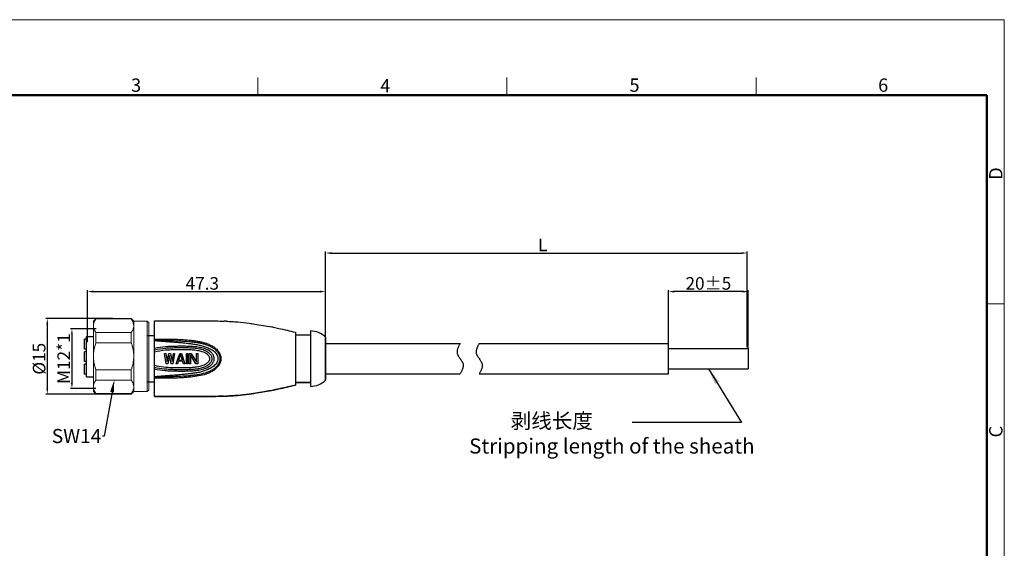
# Model space of a CAD drawing. Units: millimetres. Extents: x 2786 to 3083, y 634 to 844.
# Drawn here: x 2888 to 3083, y 739 to 844 of the extents above; entities that cross this region are included whole.
import ezdxf
from ezdxf import colors
from ezdxf.entities.mleader import LeaderData, LeaderLine
from ezdxf.math import Vec2, Vec3

# ---------------------------------------------------------------- set-up
doc = ezdxf.new("R2010")
doc.units = ezdxf.units.MM
doc.header["$LTSCALE"] = 65.395
doc.header["$PDMODE"] = 3
doc.header["$PDSIZE"] = 8
doc.linetypes.add('DIVIDE', pattern=[31.75, 12.7, -6.35, 0, -6.35, 0, -6.35])
doc.layers.get('0').update_dxf_attribs({"linetype": 'CONTINUOUS', "lineweight": 30})
doc.layers.get('Defpoints').update_dxf_attribs({"linetype": 'CONTINUOUS'})
doc.layers.add('1', color=7, linetype='CONTINUOUS', true_color=0xffffff)
doc.layers.add('Dim', color=3, linetype='CONTINUOUS', lineweight=15)
doc.layers.add('图框', color=7, linetype='CONTINUOUS', lineweight=20)
doc.styles.add('Romans', font='romans.shx', dxfattribs={"width": 0.75})
doc.styles.add('Romans字体', font='romans.shx', dxfattribs={"width": 0.75})
doc.styles.get("Standard").update_dxf_attribs({"font": '仿宋_GB2312.ttf', "width": 0.75})
doc.dimstyles.new('01', dxfattribs={"dimscale": 0.25, "dimtxt": 5, "dimasz": 4.5, "dimexe": 1.2, "dimexo": 0.2, "dimgap": 0.5, "dimtad": 1, "dimdsep": 46, "dimtxsty": 'Romans字体', "dimcen": 0, "dimclrd": 1, "dimclre": 6, "dimclrt": 4, "dimazin": 2, "dimtfac": 1, "dimtofl": 0, "dimtmove": 0, "dimatfit": 3, "dimfxl": 1, "dimtolj": 1, "dimtzin": 0, "dimarcsym": 0})
doc.dimstyles.new('02', dxfattribs={"dimscale": 1.1, "dimtxt": 3, "dimasz": 3, "dimexe": 1, "dimexo": 1, "dimgap": 0.8, "dimtad": 1, "dimdsep": 46, "dimtxsty": 'STANDARD', "dimcen": 0, "dimclrd": 1, "dimclre": 6, "dimclrt": 4, "dimazin": 2, "dimtp": 0.01, "dimtm": 1e-09, "dimtfac": 0.7, "dimtofl": 0, "dimtmove": 0, "dimatfit": 3, "dimfxl": 1, "dimtolj": 1, "dimarcsym": 0})

# ---------------------------------------------------------------- blocks, each defined once
blk = doc.blocks.new('A4图框-NEW')
at = {"layer": '图框', "color": 1, "lineweight": 18}
for p in [(833.41, 690.53), (1130.41, 480.53)]:
    blk.add_line(p, (1130.41, 690.53), dxfattribs=at)
at = {"layer": '图框', "color": 6}
for p, q in [((982.02, 679.03), (982.02, 675.53)), ((1031.55, 679.03), (1031.55, 675.53)), ((1081.09, 679.03), (1081.09, 675.53)), ((1130.41, 634.07), (1126.93, 634.07))]:
    blk.add_line(p, q, dxfattribs=at)
at = {"layer": '图框', "lineweight": 50}
for p in [(836.91, 675.53), (1126.93, 484.34)]:
    blk.add_line(p, (1126.93, 675.53), dxfattribs=at)
at = {"layer": '图框', "color": 6, "char_height": 2.65, "width": 2.5579, "attachment_point": 1, "style": 'Romans字体'}
for s, insert in [('3', (956.83, 678.86)), ('4', (1006.37, 678.73)), ('5', (1055.9, 678.86)), ('6', (1105.33, 678.86))]:
    blk.add_mtext(s, dxfattribs=dict(at, insert=insert))
at = {"layer": '图框', "color": 6, "char_height": 2.65, "width": 2.5579, "attachment_point": 1, "rotation": 90, "style": 'Romans字体'}
for s, insert in [('D', (1127.4, 658.73)), ('C', (1127.4, 607.55))]:
    blk.add_mtext(s, dxfattribs=dict(at, insert=insert))
blk = doc.blocks.new('*D6')
at = {"layer": 'Defpoints', "color": 0, "lineweight": 5, "transparency": 16777216}
for p in [(3032.12, 797.17), (2948.32, 780.44), (3032.12, 778.42)]:
    blk.add_point(p, dxfattribs=at)
at = {"layer": 'Dim', "color": 6, "lineweight": -2, "transparency": 16777216}
for p, q in [((2948.32, 780.49), (2948.32, 797.47)), ((3032.12, 778.47), (3032.12, 797.47))]:
    blk.add_line(p, q, dxfattribs=at)
at = {"layer": 'Dim', "color": 1, "lineweight": -2, "transparency": 16777216}
blk.add_line((2949.44, 797.17), (3031, 797.17), dxfattribs=at)
at = {"layer": 'Dim', "color": 1, "lineweight": 5, "transparency": 16777216}
for points in [[(2949.44, 797.35), (2949.44, 796.98), (2948.32, 797.17)], [(3031, 797.35), (3031, 796.98), (3032.12, 797.17)]]:
    blk.add_solid(points, dxfattribs=at)
at = {"layer": 'Dim', "color": 4, "transparency": 16777216, "insert": (2991.48, 798.79), "char_height": 2.5, "attachment_point": 5, "style": 'Romans字体'}
blk.add_mtext('\\A1;L', dxfattribs=at)
blk = doc.blocks.new('*D7')
at = {"layer": 'Defpoints', "color": 0, "lineweight": 5, "transparency": 16777216}
for p in [(3016.48, 789.51), (3016.48, 779.19), (3032.35, 778.19)]:
    blk.add_point(p, dxfattribs=at)
at = {"layer": 'Dim', "color": 6, "lineweight": -2, "transparency": 16777216}
for p, q in [((3016.48, 779.24), (3016.48, 789.81)), ((3032.35, 778.24), (3032.35, 789.81))]:
    blk.add_line(p, q, dxfattribs=at)
at = {"layer": 'Dim', "color": 1, "lineweight": -2, "transparency": 16777216}
blk.add_line((3031.22, 789.51), (3017.61, 789.51), dxfattribs=at)
at = {"layer": 'Dim', "color": 1, "lineweight": 5, "transparency": 16777216}
for points in [[(3017.61, 789.7), (3017.61, 789.32), (3016.48, 789.51)], [(3031.22, 789.7), (3031.22, 789.32), (3032.35, 789.51)]]:
    blk.add_solid(points, dxfattribs=at)
at = {"layer": 'Dim', "color": 4, "transparency": 16777216, "insert": (3024.41, 791.14), "char_height": 2.5, "attachment_point": 5, "style": 'Romans字体'}
blk.add_mtext('\\A1;20%%P5', dxfattribs=at)
blk = doc.blocks.new('*D3')
at = {"layer": 'Defpoints', "color": 0, "lineweight": 5, "transparency": 16777216}
for p in [(2906.18, 784.16), (2893, 769.16), (2908.11, 769.16)]:
    blk.add_point(p, dxfattribs=at)
at = {"layer": 'Dim', "color": 6, "lineweight": -2, "transparency": 16777216}
for p, q in [((2906.13, 784.16), (2892.7, 784.16)), ((2908.06, 769.16), (2892.7, 769.16))]:
    blk.add_line(p, q, dxfattribs=at)
at = {"layer": 'Dim', "color": 1, "lineweight": -2, "transparency": 16777216}
blk.add_line((2893, 783.03), (2893, 770.28), dxfattribs=at)
at = {"layer": 'Dim', "color": 1, "lineweight": 5, "transparency": 16777216}
for points in [[(2892.82, 783.03), (2893.19, 783.03), (2893, 784.16)], [(2892.82, 770.28), (2893.19, 770.28), (2893, 769.16)]]:
    blk.add_solid(points, dxfattribs=at)
at = {"layer": 'Dim', "color": 4, "transparency": 16777216, "insert": (2891.38, 776.17), "char_height": 2.5, "attachment_point": 5, "rotation": 90, "style": 'Romans字体'}
blk.add_mtext('\\A1;%%C15', dxfattribs=at)
blk = doc.blocks.new('*D4')
at = {"layer": 'Defpoints', "color": 0, "lineweight": 5, "transparency": 16777216}
for p in [(2948.32, 789.51), (2901.02, 779.39), (2948.32, 780.44)]:
    blk.add_point(p, dxfattribs=at)
at = {"layer": 'Dim', "color": 6, "lineweight": -2, "transparency": 16777216}
for p, q in [((2901.02, 779.44), (2901.02, 789.81)), ((2948.32, 780.49), (2948.32, 789.81))]:
    blk.add_line(p, q, dxfattribs=at)
at = {"layer": 'Dim', "color": 1, "lineweight": -2, "transparency": 16777216}
blk.add_line((2902.14, 789.51), (2947.19, 789.51), dxfattribs=at)
at = {"layer": 'Dim', "color": 1, "lineweight": 5, "transparency": 16777216}
for points in [[(2902.14, 789.7), (2902.14, 789.32), (2901.02, 789.51)], [(2947.19, 789.7), (2947.19, 789.32), (2948.32, 789.51)]]:
    blk.add_solid(points, dxfattribs=at)
at = {"layer": 'Dim', "color": 4, "transparency": 16777216, "insert": (2923.82, 791.14), "char_height": 2.5, "attachment_point": 5, "style": 'Romans字体'}
blk.add_mtext('\\A1;47.3', dxfattribs=at)
blk = doc.blocks.new('*D5')
at = {"layer": 'Defpoints', "color": 0, "lineweight": 5, "transparency": 16777216}
for p in [(2902.79, 782.11), (2897.9, 770.26), (2902.69, 770.26)]:
    blk.add_point(p, dxfattribs=at)
at = {"layer": 'Dim', "color": 6, "lineweight": -2, "transparency": 16777216}
for p, q in [((2902.74, 782.11), (2897.6, 782.11)), ((2902.64, 770.26), (2897.6, 770.26))]:
    blk.add_line(p, q, dxfattribs=at)
at = {"layer": 'Dim', "color": 1, "lineweight": -2, "transparency": 16777216}
blk.add_line((2897.9, 780.99), (2897.9, 771.39), dxfattribs=at)
at = {"layer": 'Dim', "color": 1, "lineweight": 5, "transparency": 16777216}
for points in [[(2897.71, 780.99), (2898.09, 780.99), (2897.9, 782.11)], [(2897.71, 771.39), (2898.09, 771.39), (2897.9, 770.26)]]:
    blk.add_solid(points, dxfattribs=at)
at = {"layer": 'Dim', "color": 4, "transparency": 16777216, "insert": (2896.27, 776.19), "char_height": 2.5, "attachment_point": 5, "rotation": 90, "style": 'Romans字体'}
blk.add_mtext('\\A1;M12*1', dxfattribs=at)

msp = doc.modelspace()

# ---------------------------------------------------------------- linework, layer by layer
at = {"color": 7, "linetype": 'Continuous', "lineweight": 30}
for p, q in [((2914.319, 768.687), (2914.319, 783.687)), ((2933.115, 783.226), (2933.139, 783.222)), ((2933.115, 783.226), (2933.139, 783.222)), ((2942.319, 781.437), (2942.319, 770.937)), ((2942.319, 780.937), (2945.319, 780.937)), ((2945.319, 781.687), (2945.319, 770.687)), ((2948.319, 771.937), (2948.319, 780.437)), ((2948.319, 780.437), (2948.319, 771.937)), ((2948.319, 779.187), (2975.068, 779.187)), ((2978.853, 779.187), (3016.481, 779.187)), ((3016.481, 773.187), (3016.481, 779.186)), ((2916.653, 775.187), (2916.319, 777.187)), ((2916.319, 777.187), (2916.569, 777.187)), ((2916.569, 777.187), (2916.819, 775.655)), ((2916.819, 775.655), (2917.153, 777.187)), ((2917.153, 777.187), (2917.486, 777.187)), ((2917.486, 777.187), (2917.819, 775.655)), ((2917.819, 775.655), (2918.069, 777.187)), ((2918.319, 777.187), (2917.986, 775.187)), ((2918.069, 777.187), (2918.319, 777.187)), ((2918.653, 775.187), (2919.319, 777.187)), ((2919.486, 777.016), (2919.111, 775.867)), ((2919.319, 777.187), (2919.653, 777.187)), ((2919.861, 775.867), (2919.486, 777.016)), ((2919.653, 777.187), (2920.319, 775.187)), ((2920.653, 775.187), (2920.653, 777.187)), ((2920.653, 777.187), (2920.903, 777.187)), ((2920.903, 777.187), (2920.903, 775.187)), ((2921.236, 775.187), (2921.236, 777.187)), ((2921.236, 777.187), (2921.611, 777.187)), ((2921.611, 777.187), (2922.653, 775.484)), ((2922.653, 775.484), (2922.653, 777.187)), ((2922.653, 777.187), (2922.903, 777.187)), ((2922.903, 777.187), (2922.903, 775.187)), ((3016.481, 778.186), (3032.347, 778.186)), ((3032.347, 778.186), (3032.347, 774.186)), ((2916.986, 775.187), (2916.653, 775.187)), ((2917.319, 776.804), (2916.986, 775.187)), ((2917.653, 775.187), (2917.319, 776.804)), ((2917.986, 775.187), (2917.653, 775.187)), ((2918.903, 775.187), (2918.653, 775.187)), ((2919.069, 775.697), (2918.903, 775.187)), ((2919.903, 775.697), (2919.069, 775.697)), ((2919.111, 775.867), (2919.861, 775.867)), ((2920.069, 775.187), (2919.903, 775.697)), ((2920.319, 775.187), (2920.069, 775.187)), ((2920.903, 775.187), (2920.653, 775.187)), ((2921.486, 775.187), (2921.236, 775.187)), ((2921.486, 776.931), (2921.486, 775.187)), ((2922.528, 775.187), (2921.486, 776.931)), ((2922.903, 775.187), (2922.528, 775.187)), ((2948.319, 773.187), (2975.068, 773.187)), ((2978.853, 773.187), (3016.481, 773.187)), ((3016.481, 774.186), (3032.347, 774.186)), ((2945.319, 771.437), (2942.319, 771.437)), ((2942.319, 771.437), (2945.319, 771.437)), ((2933.113, 769.147), (2933.144, 769.151)), ((2933.144, 769.151), (2933.113, 769.147))]:
    msp.add_line(p, q, dxfattribs=at)
for p, q in [((2900.784, 780.063), (2900.384, 780.063)), ((2900.384, 778.103), (2900.384, 780.063)), ((2900.784, 780.603), (2902.184, 780.608)), ((2900.784, 772.563), (2900.784, 780.603)), ((2900.784, 778.103), (2900.384, 778.103)), ((2900.784, 777.563), (2900.384, 777.563)), ((2900.384, 775.603), (2900.384, 777.563)), ((2900.784, 775.603), (2900.384, 775.603)), ((2900.784, 775.063), (2900.384, 775.063)), ((2900.384, 773.103), (2900.384, 775.063)), ((2900.784, 773.103), (2900.384, 773.103)), ((2900.784, 772.563), (2902.184, 772.563))]:
    msp.add_line(p, q)
at = {"color": 7, "linetype": 'Continuous'}
for p, q in [((2912.923, 780.768), (2914.323, 780.768)), ((2912.923, 771.568), (2914.323, 771.568))]:
    msp.add_line(p, q, dxfattribs=at)
at = {"color": 7, "linetype": 'Continuous', "lineweight": 30}
for centre, radius, start, end in [((2925.989, 721.466), 62.208, 87.60555, 87.9983), ((2925.989, 721.466), 62.208, 87.60555, 87.9983), ((2921.667, 700.89), 83.139, 78.71672, 78.97803), ((2921.667, 700.89), 83.139, 78.71672, 78.97803), ((2945.319, 777.462), 4.225, 44.76027, 90), ((2945.319, 774.912), 4.225, 270, 315.23973), ((2945.319, 774.912), 4.225, 270, 315.23973), ((2921.667, 851.481), 83.138, 281.02155, 281.2833), ((2921.667, 851.481), 83.138, 281.02155, 281.2833), ((2925.989, 830.915), 62.216, 272.00131, 272.39374), ((2925.989, 830.915), 62.216, 272.00131, 272.39374)]:
    msp.add_arc(centre, radius, start, end, dxfattribs=at)
for points, knots in [([(2914.319, 783.687), (2914.685, 783.686), (2915.42, 783.686), (2916.9, 783.687), (2918.015, 783.687), (2918.761, 783.687)], [0, 0, 0, 0, 0.2470647, 0.4962614, 1, 1, 1, 1]), ([(2914.319, 783.687), (2914.685, 783.686), (2915.42, 783.686), (2916.9, 783.687), (2918.015, 783.687), (2918.761, 783.687)], [0, 0, 0, 0, 0.2470647, 0.4962614, 1, 1, 1, 1]), ([(2918.761, 783.687), (2919.572, 783.687), (2921.201, 783.685), (2922.831, 783.686), (2923.649, 783.687)], [0, 0, 0, 0, 0.4979309, 1, 1, 1, 1]), ([(2918.761, 783.687), (2919.572, 783.687), (2921.201, 783.685), (2922.831, 783.686), (2923.649, 783.687)], [0, 0, 0, 0, 0.4979309, 1, 1, 1, 1]), ([(2923.649, 783.687), (2924.025, 783.688), (2925.53, 783.689), (2927.034, 783.675), (2928.162, 783.636)], [0, 0, 0, 0, 0.2501066, 1, 1, 1, 1]), ([(2923.649, 783.687), (2924.025, 783.688), (2925.53, 783.689), (2927.034, 783.675), (2928.162, 783.636)], [0, 0, 0, 0, 0.2501066, 1, 1, 1, 1]), ([(2928.588, 783.619), (2928.969, 783.603), (2929.728, 783.564), (2931.239, 783.45), (2932.367, 783.323), (2933.115, 783.226)], [0, 0, 0, 0, 0.251508, 0.5018857, 1, 1, 1, 1]), ([(2928.588, 783.619), (2928.969, 783.603), (2929.728, 783.564), (2931.239, 783.45), (2932.367, 783.323), (2933.115, 783.226)], [0, 0, 0, 0, 0.251508, 0.5018857, 1, 1, 1, 1]), ([(2933.139, 783.222), (2933.51, 783.174), (2934.989, 782.966), (2936.462, 782.71), (2937.562, 782.496)], [0, 0, 0, 0, 0.2500454, 1, 1, 1, 1]), ([(2933.139, 783.222), (2933.51, 783.174), (2934.989, 782.966), (2936.462, 782.71), (2937.562, 782.496)], [0, 0, 0, 0, 0.2500454, 1, 1, 1, 1]), ([(2937.934, 782.423), (2938.3, 782.35), (2939.767, 782.047), (2941.227, 781.707), (2942.319, 781.437)], [0, 0, 0, 0, 0.2490497, 1, 1, 1, 1]), ([(2937.934, 782.423), (2938.3, 782.35), (2939.767, 782.047), (2941.227, 781.707), (2942.319, 781.437)], [0, 0, 0, 0, 0.2490497, 1, 1, 1, 1]), ([(2914.319, 779.787), (2914.896, 779.739), (2915.761, 779.671), (2916.916, 779.59), (2917.782, 779.528), (2918.647, 779.461), (2919.512, 779.387), (2920.375, 779.303), (2921.237, 779.205), (2922.097, 779.092), (2922.951, 778.95), (2923.795, 778.759), (2924.619, 778.497), (2925.278, 778.206), (2925.775, 777.917), (2926.125, 777.664), (2926.437, 777.365), (2926.692, 777.014), (2926.843, 776.683), (2926.915, 776.403), (2926.939, 776.186), (2926.921, 775.969), (2926.869, 775.758), (2926.787, 775.556), (2926.649, 775.303), (2926.43, 775.015), (2926.012, 774.619), (2925.406, 774.226), (2924.621, 773.868), (2923.797, 773.604), (2922.953, 773.415), (2922.097, 773.278), (2921.237, 773.169), (2920.375, 773.073), (2919.511, 772.989), (2918.647, 772.914), (2917.782, 772.846), (2916.916, 772.782), (2915.762, 772.699), (2914.896, 772.632), (2914.319, 772.587)], [0, 0, 0, 0, 0.0626421, 0.0939701, 0.1252991, 0.1566261, 0.1879491, 0.2192652, 0.2505719, 0.2818649, 0.313129, 0.3443406, 0.375484, 0.4065682, 0.4221077, 0.4376439, 0.4531856, 0.4687503, 0.484355, 0.4921824, 0.5000119, 0.50784, 0.5156657, 0.5234841, 0.5312927, 0.5468633, 0.5624107, 0.5934444, 0.6245133, 0.6556498, 0.6868625, 0.7181311, 0.7494281, 0.7807367, 0.8120531, 0.8433752, 0.874701, 0.9060286, 0.9373557, 1, 1, 1, 1]), ([(2916.981, 779.783), (2917.476, 779.78), (2918.466, 779.763), (2919.949, 779.697), (2921.182, 779.601), (2922.165, 779.494), (2922.899, 779.388), (2923.625, 779.247), (2924.338, 779.057), (2924.917, 778.849), (2925.364, 778.648), (2925.799, 778.424), (2926.314, 778.09), (2926.843, 777.57), (2927.154, 777.03), (2927.3, 776.558), (2927.346, 776.186), (2927.308, 775.814), (2927.197, 775.458), (2927.029, 775.126), (2926.747, 774.723), (2926.304, 774.292), (2925.691, 773.884), (2925.031, 773.559), (2924.107, 773.221), (2923.141, 773.011), (2922.164, 772.876), (2921.18, 772.774), (2919.453, 772.642), (2917.968, 772.597), (2916.979, 772.589)], [0, 0, 0, 0, 0.0627584, 0.1255117, 0.188232, 0.2195712, 0.250878, 0.2821297, 0.3133067, 0.3444029, 0.3599305, 0.3754478, 0.4064381, 0.4374395, 0.4685757, 0.4842552, 0.4999622, 0.5156645, 0.5313426, 0.5469779, 0.5625675, 0.5936019, 0.624605, 0.6556294, 0.6867191, 0.7491184, 0.7804329, 0.8117789, 0.8745037, 1, 1, 1, 1]), ([(2916.982, 780.087), (2917.493, 780.083), (2918.514, 780.059), (2920.044, 779.978), (2921.315, 779.867), (2922.327, 779.746), (2923.081, 779.627), (2923.827, 779.467), (2924.557, 779.255), (2925.146, 779.025), (2925.6, 778.805), (2926.04, 778.559), (2926.452, 778.265), (2926.813, 777.911), (2927.05, 777.615), (2927.248, 777.289), (2927.453, 776.823), (2927.557, 776.313), (2927.512, 775.803), (2927.409, 775.432), (2927.25, 775.084), (2926.979, 774.656), (2926.545, 774.191), (2925.931, 773.745), (2925.262, 773.389), (2924.321, 773.014), (2923.082, 772.717), (2921.82, 772.56), (2920.805, 772.464), (2919.787, 772.385), (2918.512, 772.316), (2917.491, 772.289), (2916.98, 772.285)], [0, 0, 0, 0, 0.0628329, 0.1256413, 0.1884016, 0.2197524, 0.2510607, 0.2822994, 0.3134476, 0.3445009, 0.3600051, 0.3754975, 0.4064361, 0.4219341, 0.4374652, 0.4530448, 0.4686847, 0.4999749, 0.5156871, 0.5313708, 0.5470116, 0.5625988, 0.5936058, 0.6245617, 0.6555353, 0.6865797, 0.7489293, 0.811593, 0.8429701, 0.8743604, 0.9371682, 1, 1, 1, 1]), ([(2916.982, 780.087), (2916.982, 780.07), (2916.982, 780.037), (2916.981, 779.986), (2916.981, 779.935), (2916.981, 779.894), (2916.981, 779.863), (2916.981, 779.843), (2916.981, 779.826), (2916.981, 779.811), (2916.981, 779.799), (2916.981, 779.791), (2916.981, 779.787), (2916.981, 779.784), (2916.981, 779.784), (2916.981, 779.783), (2916.981, 779.783)], [0, 0, 0, 0, 0.1587366, 0.3306963, 0.5031446, 0.6643495, 0.7372497, 0.8032113, 0.861069, 0.9098995, 0.9487964, 0.9770183, 0.9870062, 0.9941916, 0.9985348, 1, 1, 1, 1]), ([(2923.229, 778.432), (2922.862, 778.495), (2922.119, 778.574), (2921.003, 778.631), (2920.071, 778.643), (2919.325, 778.642), (2918.58, 778.635), (2917.648, 778.613), (2916.16, 778.528), (2915.049, 778.383), (2914.319, 778.233)], [0, 0, 0, 0, 0.1249244, 0.2499668, 0.375037, 0.4375749, 0.5001125, 0.6251804, 0.7502245, 1, 1, 1, 1]), ([(2914.319, 774.14), (2915.013, 773.997), (2916.069, 773.856), (2917.483, 773.767), (2918.546, 773.737), (2919.61, 773.728), (2920.674, 773.735), (2921.559, 773.769), (2922.267, 773.819), (2922.795, 773.873), (2923.321, 773.951), (2923.839, 774.064), (2924.347, 774.216), (2924.836, 774.421), (2925.291, 774.692), (2925.692, 775.04), (2925.963, 775.392), (2926.118, 775.71), (2926.193, 775.966), (2926.213, 776.233), (2926.172, 776.498), (2926.082, 776.749), (2925.954, 776.981), (2925.797, 777.195), (2925.559, 777.455), (2925.215, 777.734), (2924.753, 777.993), (2924.26, 778.187), (2923.75, 778.332), (2923.403, 778.402), (2923.229, 778.432)], [0, 0, 0, 0, 0.1251531, 0.1878077, 0.2504757, 0.3131481, 0.3758199, 0.438483, 0.4698084, 0.501122, 0.5324123, 0.563665, 0.5948692, 0.6260117, 0.6570957, 0.6881638, 0.7192775, 0.7348949, 0.7505302, 0.7661726, 0.7818164, 0.7974489, 0.8130588, 0.8286443, 0.8442094, 0.8752755, 0.9063692, 0.9375244, 0.9687388, 1, 1, 1, 1]), ([(2923.262, 778.095), (2922.895, 778.167), (2922.15, 778.255), (2921.029, 778.317), (2920.093, 778.331), (2919.344, 778.33), (2918.595, 778.323), (2917.659, 778.3), (2916.165, 778.209), (2915.049, 778.052), (2914.319, 777.889)], [0, 0, 0, 0, 0.1249176, 0.2499584, 0.3750255, 0.4375624, 0.5000991, 0.6251654, 0.7502109, 1, 1, 1, 1]), ([(2914.319, 774.485), (2914.96, 774.341), (2915.936, 774.194), (2917.245, 774.095), (2918.23, 774.056), (2919.216, 774.043), (2920.201, 774.041), (2921.022, 774.06), (2921.678, 774.094), (2922.17, 774.13), (2922.66, 774.179), (2923.147, 774.251), (2923.628, 774.354), (2924.1, 774.494), (2924.555, 774.68), (2924.908, 774.889), (2925.165, 775.092), (2925.341, 775.262), (2925.499, 775.451), (2925.632, 775.658), (2925.733, 775.883), (2925.775, 776.086), (2925.775, 776.251), (2925.751, 776.413), (2925.686, 776.609), (2925.566, 776.825), (2925.419, 777.022), (2925.252, 777.202), (2925.005, 777.417), (2924.66, 777.639), (2924.211, 777.839), (2923.743, 777.989), (2923.423, 778.063), (2923.262, 778.095)], [0, 0, 0, 0, 0.1250686, 0.187673, 0.2502907, 0.3129141, 0.3755384, 0.4381594, 0.4694677, 0.5007718, 0.5320679, 0.5633478, 0.5946017, 0.6258211, 0.6569943, 0.6881182, 0.7036868, 0.7192602, 0.7348456, 0.7504451, 0.7660558, 0.7816675, 0.7894895, 0.797311, 0.8129239, 0.8285296, 0.8441219, 0.8597006, 0.8752705, 0.9063848, 0.9375451, 0.9687542, 1, 1, 1, 1]), ([(2923.164, 777.724), (2922.801, 777.799), (2922.064, 777.887), (2920.954, 777.949), (2920.028, 777.962), (2919.287, 777.96), (2918.546, 777.952), (2917.619, 777.927), (2916.142, 777.828), (2915.039, 777.66), (2914.319, 777.484)], [0, 0, 0, 0, 0.1249365, 0.249973, 0.3750296, 0.4375609, 0.500092, 0.6251477, 0.7501877, 1, 1, 1, 1]), ([(2914.319, 774.889), (2914.908, 774.745), (2916.107, 774.543), (2917.621, 774.443), (2918.833, 774.416), (2919.743, 774.41), (2920.653, 774.418), (2921.411, 774.448), (2922.016, 774.492), (2922.619, 774.551), (2923.219, 774.647), (2923.803, 774.81), (2924.157, 774.945), (2924.428, 775.081), (2924.622, 775.198), (2924.805, 775.334), (2924.972, 775.488), (2925.121, 775.66), (2925.226, 775.818), (2925.292, 775.954), (2925.329, 776.062), (2925.347, 776.175), (2925.334, 776.289), (2925.3, 776.398), (2925.237, 776.536), (2925.134, 776.696), (2924.987, 776.87), (2924.767, 777.077), (2924.451, 777.29), (2924.038, 777.481), (2923.607, 777.623), (2923.312, 777.694), (2923.164, 777.724)], [0, 0, 0, 0, 0.124999, 0.2500946, 0.312665, 0.3752374, 0.4378088, 0.5003753, 0.5316567, 0.5629338, 0.6254297, 0.6566644, 0.6878739, 0.7034773, 0.7190767, 0.7346746, 0.7502748, 0.7658819, 0.7814942, 0.7893086, 0.797122, 0.8049286, 0.8127326, 0.8205454, 0.8283598, 0.8439721, 0.8595801, 0.8751809, 0.9063432, 0.937535, 0.9687567, 1, 1, 1, 1]), ([(2916.98, 772.285), (2916.98, 772.301), (2916.98, 772.335), (2916.979, 772.386), (2916.979, 772.437), (2916.979, 772.478), (2916.978, 772.509), (2916.978, 772.529), (2916.978, 772.546), (2916.978, 772.561), (2916.978, 772.573), (2916.978, 772.581), (2916.979, 772.585), (2916.978, 772.587), (2916.979, 772.588), (2916.978, 772.589), (2916.979, 772.589)], [0, 0, 0, 0, 0.1587224, 0.3306786, 0.5031307, 0.6643427, 0.7372467, 0.8032115, 0.8610715, 0.9099031, 0.9487997, 0.9770198, 0.9870065, 0.9941905, 0.9985325, 1, 1, 1, 1]), ([(2928.587, 768.754), (2928.968, 768.77), (2929.727, 768.809), (2931.238, 768.923), (2932.365, 769.05), (2933.113, 769.147)], [0, 0, 0, 0, 0.251508, 0.5018858, 1, 1, 1, 1]), ([(2933.113, 769.147), (2932.365, 769.05), (2931.238, 768.923), (2929.727, 768.809), (2928.968, 768.77), (2928.587, 768.754)], [0, 0, 0, 0, 0.4981142, 0.748492, 1, 1, 1, 1]), ([(2933.144, 769.151), (2933.514, 769.2), (2934.991, 769.408), (2936.462, 769.663), (2937.561, 769.877)], [0, 0, 0, 0, 0.2500448, 1, 1, 1, 1]), ([(2937.561, 769.877), (2937.194, 769.806), (2935.728, 769.53), (2934.253, 769.297), (2933.144, 769.151)], [0, 0, 0, 0, 0.250156, 1, 1, 1, 1]), ([(2937.934, 769.95), (2938.3, 770.023), (2939.767, 770.326), (2941.227, 770.666), (2942.319, 770.937)], [0, 0, 0, 0, 0.2490497, 1, 1, 1, 1]), ([(2942.319, 770.937), (2941.954, 770.846), (2940.498, 770.493), (2939.034, 770.17), (2937.934, 769.95)], [0, 0, 0, 0, 0.2510974, 1, 1, 1, 1]), ([(2914.319, 768.687), (2914.685, 768.687), (2915.42, 768.687), (2916.9, 768.686), (2918.015, 768.686), (2918.761, 768.686)], [0, 0, 0, 0, 0.2470647, 0.4962614, 1, 1, 1, 1]), ([(2918.761, 768.686), (2918.015, 768.686), (2916.9, 768.686), (2915.42, 768.687), (2914.685, 768.687), (2914.319, 768.687)], [0, 0, 0, 0, 0.5037386, 0.7529353, 1, 1, 1, 1]), ([(2918.761, 768.686), (2919.572, 768.687), (2921.202, 768.688), (2922.831, 768.687), (2923.649, 768.686)], [0, 0, 0, 0, 0.4979309, 1, 1, 1, 1]), ([(2923.649, 768.686), (2922.831, 768.687), (2921.202, 768.688), (2919.572, 768.687), (2918.761, 768.686)], [0, 0, 0, 0, 0.5020691, 1, 1, 1, 1]), ([(2923.649, 768.686), (2924.025, 768.685), (2925.53, 768.684), (2927.034, 768.698), (2928.162, 768.738)], [0, 0, 0, 0, 0.2501066, 1, 1, 1, 1]), ([(2928.162, 768.738), (2927.786, 768.724), (2926.283, 768.685), (2924.778, 768.685), (2923.649, 768.686)], [0, 0, 0, 0, 0.2495612, 1, 1, 1, 1])]:
    msp.add_open_spline(points, degree=3, knots=knots, dxfattribs=at)
for points in [[(2914.319, 780.091), (2915.207, 780.088), (2916.094, 780.092), (2916.982, 780.087)], [(2914.319, 779.787), (2915.211, 779.784), (2916.096, 779.788), (2916.981, 779.783)], [(2916.979, 772.589), (2916.095, 772.582), (2915.21, 772.586), (2914.319, 772.587)], [(2916.98, 772.285), (2916.093, 772.278), (2915.206, 772.282), (2914.319, 772.282)]]:
    msp.add_open_spline(points, degree=3, dxfattribs=at)
at = {"color": 2, "linetype": 'DIVIDE', "ltscale": 0.048}
for points in [[(2975.068, 779.187), (2974.727, 778.577), (2973.902, 777.104), (2976.234, 775.269), (2975.409, 773.797), (2975.068, 773.187)], [(2978.853, 779.187), (2978.512, 778.577), (2977.688, 777.104), (2980.019, 775.269), (2979.195, 773.797), (2978.853, 773.187)]]:
    msp.add_open_spline(points, degree=3, knots=[0, 0, 0, 0, 1.8973666, 4.5806482, 6.4780148, 6.4780148, 6.4780148, 6.4780148], dxfattribs=at)
at = {"layer": '1', "color": 7, "linetype": 'Continuous', "lineweight": 18}
for p, q in [((2902.684, 784.158), (2902.184, 783.658)), ((2902.184, 783.658), (2902.184, 782.72)), ((2902.684, 784.066), (2902.684, 784.158)), ((2909.684, 784.158), (2902.684, 784.158)), ((2909.684, 784.066), (2902.684, 784.066)), ((2910.184, 783.658), (2909.684, 784.158)), ((2909.684, 784.158), (2909.684, 784.066)), ((2912.884, 783.658), (2910.184, 783.658)), ((2910.184, 783.658), (2910.184, 782.72)), ((2913.184, 783.358), (2912.884, 783.658)), ((2912.884, 769.658), (2912.884, 783.658)), ((2913.184, 769.958), (2913.184, 783.358)), ((2902.184, 776.658), (2902.184, 782.72)), ((2909.684, 781.374), (2902.684, 781.374)), ((2902.684, 781.374), (2902.684, 779.35)), ((2909.684, 779.35), (2909.684, 781.374)), ((2910.184, 782.72), (2910.184, 776.658)), ((2909.684, 779.35), (2902.684, 779.35)), ((2902.184, 770.596), (2902.184, 776.658)), ((2910.184, 776.658), (2910.184, 770.596)), ((2902.684, 773.965), (2902.684, 771.942)), ((2909.684, 773.965), (2902.684, 773.965)), ((2909.684, 771.942), (2909.684, 773.965)), ((2909.684, 771.942), (2902.684, 771.942)), ((2902.184, 769.658), (2902.184, 770.596)), ((2902.184, 769.658), (2902.684, 769.158)), ((2902.684, 769.158), (2902.684, 769.249)), ((2909.684, 769.249), (2902.684, 769.249)), ((2902.684, 769.158), (2909.684, 769.158)), ((2909.684, 769.158), (2910.184, 769.658)), ((2909.684, 769.158), (2909.684, 769.249)), ((2910.184, 770.596), (2910.184, 769.658)), ((2910.184, 769.658), (2912.884, 769.658)), ((2912.884, 769.658), (2913.184, 769.958))]:
    msp.add_line(p, q, dxfattribs=at)
for points, knots in [([(2902.684, 784.066), (2902.527, 783.849), (2902.402, 783.628), (2902.273, 783.292), (2902.24, 783.179), (2902.195, 782.951), (2902.184, 782.836), (2902.184, 782.72)], [0, 0, 0, 0, 0.5, 0.5, 0.75, 0.75, 1, 1, 1, 1]), ([(2910.184, 782.72), (2910.184, 782.749), (2910.183, 782.778), (2910.18, 782.836), (2910.174, 782.922), (2910.161, 783.008), (2910.127, 783.179), (2910.094, 783.292), (2909.965, 783.628), (2909.84, 783.849), (2909.684, 784.066)], [0, 0, 0, 0, 0.0625, 0.0625, 0.125, 0.25, 0.25, 0.5, 0.5, 1, 1, 1, 1]), ([(2902.184, 782.72), (2902.184, 782.691), (2902.184, 782.662), (2902.187, 782.604), (2902.194, 782.518), (2902.206, 782.432), (2902.24, 782.261), (2902.273, 782.148), (2902.402, 781.812), (2902.527, 781.591), (2902.684, 781.374)], [0, 0, 0, 0, 0.0625, 0.0625, 0.125, 0.25, 0.25, 0.5, 0.5, 1, 1, 1, 1]), ([(2909.684, 781.374), (2909.84, 781.591), (2909.965, 781.812), (2910.094, 782.148), (2910.127, 782.261), (2910.172, 782.489), (2910.184, 782.604), (2910.184, 782.72)], [0, 0, 0, 0, 0.5, 0.5, 0.75, 0.75, 1, 1, 1, 1]), ([(2902.684, 779.35), (2902.527, 778.914), (2902.339, 778.252), (2902.24, 777.574), (2902.195, 777.119), (2902.184, 776.889), (2902.184, 776.658)], [0, 0, 0, 0, 0.5, 0.75, 0.75, 1, 1, 1, 1]), ([(2910.184, 776.658), (2910.184, 776.886), (2910.172, 777.114), (2910.128, 777.568), (2910.096, 777.794), (2910.031, 778.131), (2909.995, 778.3), (2909.954, 778.468), (2909.925, 778.58), (2909.91, 778.636), (2909.832, 778.915), (2909.761, 779.134), (2909.684, 779.35)], [0, 0, 0, 0, 0.25, 0.25, 0.5, 0.5, 0.625, 0.6875, 0.6875, 0.75, 0.75, 1, 1, 1, 1]), ([(2902.184, 776.658), (2902.184, 776.6), (2902.184, 776.542), (2902.187, 776.426), (2902.189, 776.368), (2902.198, 776.194), (2902.207, 776.079), (2902.24, 775.735), (2902.274, 775.509), (2902.403, 774.836), (2902.529, 774.397), (2902.684, 773.965)], [0, 0, 0, 0, 0.0625, 0.0625, 0.125, 0.125, 0.25, 0.25, 0.5, 0.5, 1, 1, 1, 1]), ([(2909.684, 773.965), (2909.838, 774.396), (2909.964, 774.836), (2910.072, 775.399), (2910.101, 775.57), (2910.124, 775.742), (2910.138, 775.857), (2910.144, 775.914), (2910.173, 776.201), (2910.184, 776.43), (2910.184, 776.658)], [0, 0, 0, 0, 0.5, 0.5, 0.625, 0.6875, 0.6875, 0.75, 0.75, 1, 1, 1, 1]), ([(2902.684, 771.942), (2902.527, 771.724), (2902.402, 771.504), (2902.273, 771.168), (2902.24, 771.055), (2902.195, 770.827), (2902.184, 770.712), (2902.184, 770.596)], [0, 0, 0, 0, 0.5, 0.5, 0.75, 0.75, 1, 1, 1, 1]), ([(2910.184, 770.596), (2910.184, 770.625), (2910.183, 770.654), (2910.18, 770.711), (2910.174, 770.798), (2910.161, 770.884), (2910.127, 771.055), (2910.094, 771.168), (2909.965, 771.504), (2909.84, 771.724), (2909.684, 771.942)], [0, 0, 0, 0, 0.0625, 0.0625, 0.125, 0.25, 0.25, 0.5, 0.5, 1, 1, 1, 1]), ([(2902.184, 770.596), (2902.184, 770.567), (2902.184, 770.538), (2902.187, 770.48), (2902.194, 770.393), (2902.206, 770.308), (2902.24, 770.137), (2902.273, 770.024), (2902.402, 769.687), (2902.527, 769.467), (2902.684, 769.249)], [0, 0, 0, 0, 0.0625, 0.0625, 0.125, 0.25, 0.25, 0.5, 0.5, 1, 1, 1, 1]), ([(2909.684, 769.249), (2909.84, 769.467), (2909.965, 769.688), (2910.094, 770.024), (2910.127, 770.137), (2910.172, 770.365), (2910.184, 770.48), (2910.184, 770.596)], [0, 0, 0, 0, 0.5, 0.5, 0.75, 0.75, 1, 1, 1, 1])]:
    msp.add_open_spline(points, degree=3, knots=knots, dxfattribs=at)
at = {"layer": '图框', "ltscale": 10}
msp.add_line((3079.748, 684.312), (3079.748, 764.139), dxfattribs=at)

# ---------------------------------------------------------------- block references
at = {"layer": 'Dim'}
msp.add_blockref('A4图框-NEW', (1952.82, 152.983), dxfattribs=at)

# ---------------------------------------------------------------- texts
at = {"layer": 'Dim', "color": 4, "insert": (2976.853, 765.333), "char_height": 3, "width": 98.06938, "attachment_point": 1, "style": 'Romans字体'}
msp.add_mtext('{\\fSimSun|b0|i0|c134|p2;         \\f仿宋_GB2312|b0|i0|c134|p49;剥线长度\\fSimSun|b0|i0|c134|p2; \\P}Stripping length of the sheath', dxfattribs=at)

# ---------------------------------------------------------------- dimensions: what is measured, and where the dimension line sits
at = {"layer": 'Dim'}
for base, p1, p2, angle, text, override, picture, middle in [((3032.122, 797.165), (2948.319, 780.437), (3032.122, 778.415), 180, 'L', {"dimtxt": 10, "dimgap": 1.5}, '*D6', (2991.479, 797.165)), ((2893.003, 769.158), (2906.184, 784.158), (2908.114, 769.158), 90, '%%C15', {"dimtxt": 10, "dimgap": 1.5, "dimdec": 1}, '*D3', (2893.003, 776.166)), ((2897.898, 770.262), (2902.794, 782.111), (2902.692, 770.262), 90, 'M12*1', {"dimtxt": 10, "dimgap": 1.5}, '*D5', (2897.898, 776.186))]:
    dim = msp.add_linear_dim(base=base, p1=p1, p2=p2, angle=angle, text=text, dimstyle='01', override=override, dxfattribs=at)
    dim.commit()
    dim.dimension.update_dxf_attribs({"geometry": picture, "text_midpoint": middle, "dimtype": 160})
dim = msp.add_linear_dim(base=(2948.319, 789.511), p1=(2901.019, 779.388), p2=(2948.319, 780.437), dimstyle='01', override={"dimtxt": 10, "dimgap": 1.5, "dimdec": 1}, dxfattribs=at)
dim.commit()
dim.dimension.update_dxf_attribs({"geometry": '*D4', "text_midpoint": (2923.819, 789.511), "dimtype": 160})
dim = msp.add_linear_dim(base=(3016.481, 789.511), p1=(3032.347, 778.186), p2=(3016.481, 779.187), angle=180, text='20%%P5', dimstyle='01', override={"dimtxt": 10, "dimgap": 1.5}, dxfattribs=at)
dim.commit()
dim.dimension.update_dxf_attribs({"geometry": '*D7', "text_midpoint": (3024.414, 791.136)})

# ---------------------------------------------------------------- leaders
msp.add_leader([(3024.414, 774.186), (3031.005, 763.49), (3009.23, 763.49)], dimstyle='02', override={"dimgap": 0.8, "dimtad": 0}, dxfattribs=at)
ml = msp.add_multileader_mtext('Standard', dxfattribs=at)
ml.set_content('SW14', color=4, style='Romans')
ml.set_leader_properties(color=1)
ml.build(insert=Vec2(0, 0))
ml.multileader.update_dxf_attribs({"text_left_attachment_type": 2, "text_right_attachment_type": 2, "dogleg_length": 0.36, "arrow_head_size": 2.4, "scale": 0.8})
ctx = ml.context
ctx.base_point, ctx.scale, ctx.char_height, ctx.arrow_head_size, ctx.landing_gap_size, ctx.plane_origin = Vec3(2895.622, 760.818), 0.8, 2.8, 2.4, 0.24, Vec3(2906.312, 771.913)
ctx.left_attachment, ctx.right_attachment, ctx.text_align_type = 2, 2, 2
notes = []
notes.append((ctx, [(0, (1, 1, 0), (2904.29, 760.818), (-1, 0), 0.288, [(0, [(2906.312, 771.913)], 0, [])])]))
ctx.mtext.insert, ctx.mtext.alignment, ctx.mtext.flow_direction = Vec3(2903.762, 762.218), 3, 5
for ctx, leaders in notes:
    for number, flags, end, landing, length, lines in leaders:
        leader = LeaderData()
        leader.index, (leader.has_last_leader_line, leader.has_dogleg_vector, leader.attachment_direction) = number, flags
        leader.last_leader_point, leader.dogleg_vector, leader.dogleg_length = Vec3(end), Vec3(landing), length
        for number, points, colour, breaks in lines:
            line = LeaderLine()
            line.index, line.vertices, line.color, line.breaks = number, Vec3.list(points), colors.encode_raw_color(colour), breaks
            leader.lines.append(line)
        ctx.leaders.append(leader)

doc.saveas('drawing.dxf')
